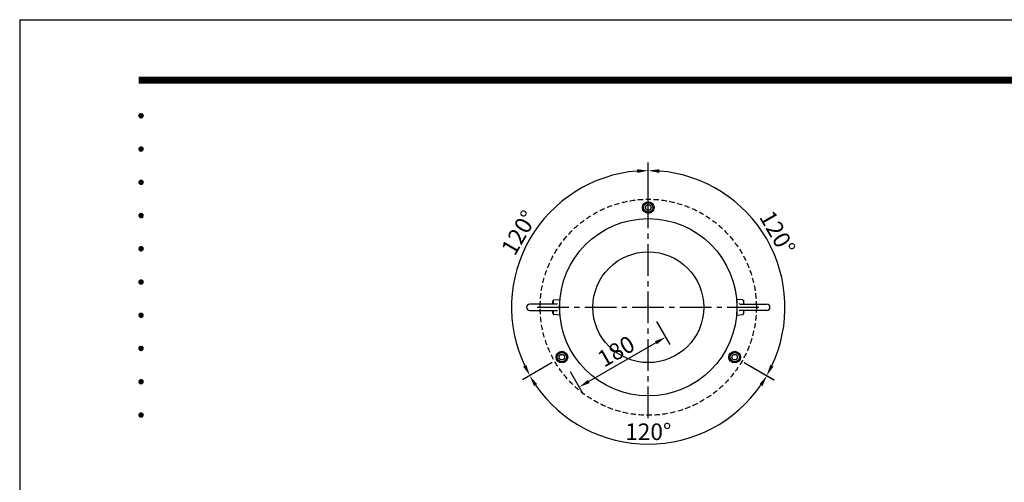
# Model space of a CAD drawing. Extents: x 0 to 4200, y 0 to 2970.
# Drawn here: x 0 to 1777, y 2135 to 2970 of the extents above; entities that cross this region are included whole.
import ezdxf
from ezdxf.enums import TextEntityAlignment as Align

# ---------------------------------------------------------------- set-up
doc = ezdxf.new("R2010")
doc.units = 0
doc.header["$LTSCALE"] = 3
doc.linetypes.add('CENTER2', pattern=[28.575, 19.05, -3.175, 3.175, -3.175])
doc.linetypes.add('HIDDEN2', pattern=[4.7625, 3.175, -1.5875])
doc.layers.get('0').update_dxf_attribs({"linetype": 'CONTINUOUS'})
doc.layers.get('DEFPOINTS').update_dxf_attribs({"linetype": 'CONTINUOUS'})
for name, color, linetype in [('P001', 131, 'CONTINUOUS'), ('P003', 231, 'CONTINUOUS'), ('P901', 135, 'CONTINUOUS'), ('P_1CENTER', 2, 'CONTINUOUS'), ('P_2DIM', 6, 'CONTINUOUS'), ('P_5DRAWFRAME', 104, 'CONTINUOUS')]:
    doc.layers.add(name, color=color, linetype=linetype)
doc.styles.add('BIGFONT', font='simplex.shx', dxfattribs={"bigfont": 'bigfont.shx'})
doc.dimstyles.new('DIMBIGFONT$0', dxfattribs={"dimscale": 10, "dimtxt": 3, "dimasz": 2, "dimexe": 1.5, "dimexo": 3, "dimgap": 0.75, "dimtad": 1, "dimdec": 1, "dimdsep": 46, "dimtxsty": 'BIGFONT', "dimsah": 1, "dimcen": 0, "dimclrt": 230, "dimadec": 1, "dimazin": 2, "dimtfac": 0.6, "dimtdec": 1, "dimtofl": 0, "dimtmove": 2, "dimatfit": 3, "dimfxl": 0, "dimtvp": 1, "dimtolj": 1, "dimarcsym": 0})
doc.dimstyles.new('DIMBIGFONT$2', dxfattribs={"dimscale": 10, "dimtxt": 3, "dimasz": 2, "dimexe": 1.5, "dimexo": 3, "dimgap": 0.75, "dimtad": 1, "dimdec": 1, "dimdsep": 46, "dimtxsty": 'BIGFONT', "dimsah": 1, "dimcen": 0, "dimclrt": 230, "dimadec": 1, "dimazin": 2, "dimtfac": 0.6, "dimtdec": 1, "dimtofl": 0, "dimtmove": 0, "dimatfit": 3, "dimfxl": 0, "dimtvp": 1, "dimtolj": 1, "dimarcsym": 0})

# ---------------------------------------------------------------- blocks, each defined once
blk = doc.blocks.new('DFP3')
at = {"color": 0}
for p, q in [((21.5, 286.6), (408, 286.6)), ((21.5, 286.55), (408, 286.55)), ((21.5, 286.5), (408, 286.5)), ((21.5, 286.45), (408, 286.45)), ((21.5, 286.4), (408, 286.4)), ((408, 286.35), (21.5, 286.35)), ((21.5, 286.3), (408, 286.3)), ((408, 286.25), (21.5, 286.25)), ((21.5, 286.2), (408, 286.2)), ((408, 286.15), (21.5, 286.15)), ((21.5, 286.1), (408, 286.1)), ((21.5, 286.05), (408, 286.05)), ((21.5, 286), (408, 286)), ((21.5, 285.95), (408, 285.95)), ((21.5, 285.9), (408, 285.9)), ((21.5, 285.85), (408, 285.85)), ((21.5, 285.8), (408, 285.8)), ((21.5, 285.75), (408, 285.75)), ((21.5, 285.7), (408, 285.7)), ((408, 285.65), (21.5, 285.65)), ((21.5, 285.6), (408, 285.6)), ((21.5, 279.65), (21.9, 280.05)), ((21.5, 279.65), (21.9, 279.25)), ((21.51, 279.73), (21.82, 280.04)), ((21.51, 279.58), (21.97, 280.04)), ((21.51, 279.72), (21.97, 279.26)), ((21.51, 279.57), (21.82, 279.26)), ((21.52, 279.53), (22.02, 280.03)), ((21.52, 279.77), (22.02, 279.27)), ((21.54, 279.48), (22.07, 280.01)), ((21.54, 279.82), (22.07, 279.29)), ((21.55, 279.84), (21.71, 280)), ((21.55, 279.46), (21.71, 279.3)), ((21.56, 279.43), (22.12, 279.99)), ((21.56, 279.87), (22.12, 279.31)), ((21.59, 279.39), (22.16, 279.96)), ((21.59, 279.91), (22.16, 279.34)), ((21.63, 279.94), (22.19, 279.38)), ((21.63, 279.36), (22.19, 279.92)), ((21.67, 279.98), (22.23, 279.42)), ((21.67, 279.32), (22.23, 279.88)), ((21.71, 280), (22.25, 279.46)), ((21.71, 279.3), (22.25, 279.84)), ((21.76, 280.03), (22.28, 279.51)), ((21.76, 279.27), (22.28, 279.79)), ((21.82, 280.04), (22.29, 279.57)), ((21.82, 279.26), (22.29, 279.73)), ((21.88, 280.05), (22.3, 279.63)), ((21.88, 279.25), (22.3, 279.67)), ((21.95, 280.05), (22.3, 279.7)), ((21.95, 279.25), (22.3, 279.6)), ((22.05, 280.02), (22.27, 279.8)), ((22.05, 279.28), (22.27, 279.5)), ((21.5, 273.65), (21.9, 274.05)), ((21.5, 273.65), (21.9, 273.25)), ((21.51, 273.73), (21.82, 274.04)), ((21.51, 273.58), (21.97, 274.04)), ((21.51, 273.72), (21.97, 273.26)), ((21.52, 273.53), (22.02, 274.03)), ((21.52, 273.77), (22.02, 273.27)), ((21.54, 273.48), (22.07, 274.01)), ((21.54, 273.82), (22.07, 273.29)), ((21.55, 273.84), (21.71, 274)), ((21.56, 273.43), (22.12, 273.99)), ((21.56, 273.87), (22.12, 273.31)), ((21.59, 273.39), (22.16, 273.96)), ((21.59, 273.91), (22.16, 273.34)), ((21.63, 273.94), (22.19, 273.38)), ((21.63, 273.36), (22.19, 273.92)), ((21.67, 273.98), (22.23, 273.42)), ((21.67, 273.32), (22.23, 273.88)), ((21.71, 274), (22.25, 273.46)), ((21.71, 273.3), (22.25, 273.84)), ((21.76, 274.03), (22.28, 273.51)), ((21.76, 273.27), (22.28, 273.79)), ((21.82, 274.04), (22.29, 273.57)), ((21.82, 273.26), (22.29, 273.73)), ((21.88, 274.05), (22.3, 273.63)), ((21.88, 273.25), (22.3, 273.67)), ((21.95, 274.05), (22.3, 273.7)), ((21.95, 273.25), (22.3, 273.6)), ((22.05, 274.02), (22.27, 273.8)), ((21.51, 273.57), (21.82, 273.26)), ((21.55, 273.46), (21.71, 273.3)), ((22.05, 273.28), (22.27, 273.5)), ((21.5, 267.65), (21.9, 268.05)), ((21.5, 267.65), (21.9, 267.25)), ((21.51, 267.73), (21.82, 268.04)), ((21.51, 267.58), (21.97, 268.04)), ((21.51, 267.72), (21.97, 267.26)), ((21.51, 267.57), (21.82, 267.26)), ((21.52, 267.53), (22.02, 268.03)), ((21.52, 267.77), (22.02, 267.27)), ((21.54, 267.48), (22.07, 268.01)), ((21.54, 267.82), (22.07, 267.29)), ((21.55, 267.84), (21.71, 268)), ((21.55, 267.46), (21.71, 267.3)), ((21.56, 267.43), (22.12, 267.99)), ((21.56, 267.87), (22.12, 267.31)), ((21.59, 267.39), (22.16, 267.96)), ((21.59, 267.91), (22.16, 267.34)), ((21.63, 267.94), (22.19, 267.38)), ((21.63, 267.36), (22.19, 267.92)), ((21.67, 267.98), (22.23, 267.42)), ((21.67, 267.32), (22.23, 267.88)), ((21.71, 268), (22.25, 267.46)), ((21.71, 267.3), (22.25, 267.84)), ((21.76, 268.03), (22.28, 267.51)), ((21.76, 267.27), (22.28, 267.79)), ((21.82, 268.04), (22.29, 267.57)), ((21.82, 267.26), (22.29, 267.73)), ((21.88, 268.05), (22.3, 267.63)), ((21.88, 267.25), (22.3, 267.67)), ((21.95, 268.05), (22.3, 267.7)), ((21.95, 267.25), (22.3, 267.6)), ((22.05, 268.02), (22.27, 267.8)), ((22.05, 267.28), (22.27, 267.5)), ((21.5, 261.65), (21.9, 262.05)), ((21.5, 261.65), (21.9, 261.25)), ((21.51, 261.73), (21.82, 262.04)), ((21.51, 261.58), (21.97, 262.04)), ((21.51, 261.72), (21.97, 261.26)), ((21.51, 261.57), (21.82, 261.26)), ((21.52, 261.53), (22.02, 262.03)), ((21.52, 261.77), (22.02, 261.27)), ((21.54, 261.48), (22.07, 262.01)), ((21.54, 261.82), (22.07, 261.29)), ((21.55, 261.84), (21.71, 262)), ((21.55, 261.46), (21.71, 261.3)), ((21.56, 261.43), (22.12, 261.99)), ((21.56, 261.87), (22.12, 261.31)), ((21.59, 261.39), (22.16, 261.96)), ((21.59, 261.91), (22.16, 261.34)), ((21.63, 261.94), (22.19, 261.38)), ((21.63, 261.36), (22.19, 261.92)), ((21.67, 261.98), (22.23, 261.42)), ((21.67, 261.32), (22.23, 261.88)), ((21.71, 262), (22.25, 261.46)), ((21.71, 261.3), (22.25, 261.84)), ((21.76, 262.03), (22.28, 261.51)), ((21.76, 261.27), (22.28, 261.79)), ((21.82, 262.04), (22.29, 261.57)), ((21.82, 261.26), (22.29, 261.73)), ((21.88, 262.05), (22.3, 261.63)), ((21.88, 261.25), (22.3, 261.67)), ((21.95, 262.05), (22.3, 261.7)), ((21.95, 261.25), (22.3, 261.6)), ((22.05, 262.02), (22.27, 261.8)), ((22.05, 261.28), (22.27, 261.5)), ((21.5, 255.65), (21.9, 256.05)), ((21.51, 255.73), (21.82, 256.04)), ((21.51, 255.58), (21.97, 256.04)), ((21.52, 255.53), (22.02, 256.03)), ((21.54, 255.48), (22.07, 256.01)), ((21.54, 255.82), (22.07, 255.29)), ((21.55, 255.84), (21.71, 256)), ((21.56, 255.43), (22.12, 255.99)), ((21.56, 255.87), (22.12, 255.31)), ((21.59, 255.39), (22.16, 255.96)), ((21.59, 255.91), (22.16, 255.34)), ((21.63, 255.94), (22.19, 255.38)), ((21.63, 255.36), (22.19, 255.92)), ((21.67, 255.98), (22.23, 255.42)), ((21.67, 255.32), (22.23, 255.88)), ((21.71, 256), (22.25, 255.46)), ((21.71, 255.3), (22.25, 255.84)), ((21.76, 256.03), (22.28, 255.51)), ((21.82, 256.04), (22.29, 255.57)), ((21.88, 256.05), (22.3, 255.63)), ((21.95, 256.05), (22.3, 255.7)), ((22.05, 256.02), (22.27, 255.8)), ((21.5, 255.65), (21.9, 255.25)), ((21.51, 255.72), (21.97, 255.26)), ((21.51, 255.57), (21.82, 255.26)), ((21.52, 255.77), (22.02, 255.27)), ((21.55, 255.46), (21.71, 255.3)), ((21.76, 255.27), (22.28, 255.79)), ((21.82, 255.26), (22.29, 255.73)), ((21.88, 255.25), (22.3, 255.67)), ((21.95, 255.25), (22.3, 255.6)), ((22.05, 255.28), (22.27, 255.5)), ((21.5, 249.65), (21.9, 250.05)), ((21.5, 249.65), (21.9, 249.25)), ((21.51, 249.73), (21.82, 250.04)), ((21.51, 249.58), (21.97, 250.04)), ((21.51, 249.72), (21.97, 249.26)), ((21.51, 249.57), (21.82, 249.26)), ((21.52, 249.53), (22.02, 250.03)), ((21.52, 249.77), (22.02, 249.27)), ((21.54, 249.48), (22.07, 250.01)), ((21.54, 249.82), (22.07, 249.29)), ((21.55, 249.84), (21.71, 250)), ((21.55, 249.46), (21.71, 249.3)), ((21.56, 249.43), (22.12, 249.99)), ((21.56, 249.87), (22.12, 249.31)), ((21.59, 249.39), (22.16, 249.96)), ((21.59, 249.91), (22.16, 249.34)), ((21.63, 249.94), (22.19, 249.38)), ((21.63, 249.36), (22.19, 249.92)), ((21.67, 249.98), (22.23, 249.42)), ((21.67, 249.32), (22.23, 249.88)), ((21.71, 250), (22.25, 249.46)), ((21.71, 249.3), (22.25, 249.84)), ((21.76, 250.03), (22.28, 249.51)), ((21.76, 249.27), (22.28, 249.79)), ((21.82, 250.04), (22.29, 249.57)), ((21.82, 249.26), (22.29, 249.73)), ((21.88, 250.05), (22.3, 249.63)), ((21.88, 249.25), (22.3, 249.67)), ((21.95, 250.05), (22.3, 249.7)), ((21.95, 249.25), (22.3, 249.6)), ((22.05, 250.02), (22.27, 249.8)), ((22.05, 249.28), (22.27, 249.5)), ((21.5, 243.65), (21.9, 244.05)), ((21.5, 243.65), (21.9, 243.25)), ((21.51, 243.73), (21.82, 244.04)), ((21.51, 243.58), (21.97, 244.04)), ((21.51, 243.72), (21.97, 243.26)), ((21.51, 243.57), (21.82, 243.26)), ((21.52, 243.53), (22.02, 244.03)), ((21.52, 243.77), (22.02, 243.27)), ((21.54, 243.48), (22.07, 244.01)), ((21.54, 243.82), (22.07, 243.29)), ((21.55, 243.84), (21.71, 244)), ((21.55, 243.46), (21.71, 243.3)), ((21.56, 243.43), (22.12, 243.99)), ((21.56, 243.87), (22.12, 243.31)), ((21.59, 243.39), (22.16, 243.96)), ((21.59, 243.91), (22.16, 243.34)), ((21.63, 243.94), (22.19, 243.38)), ((21.63, 243.36), (22.19, 243.92)), ((21.67, 243.98), (22.23, 243.42)), ((21.67, 243.32), (22.23, 243.88)), ((21.71, 244), (22.25, 243.46)), ((21.71, 243.3), (22.25, 243.84)), ((21.76, 244.03), (22.28, 243.51)), ((21.76, 243.27), (22.28, 243.79)), ((21.82, 244.04), (22.29, 243.57)), ((21.82, 243.26), (22.29, 243.73)), ((21.88, 244.05), (22.3, 243.63)), ((21.88, 243.25), (22.3, 243.67)), ((21.95, 244.05), (22.3, 243.7)), ((21.95, 243.25), (22.3, 243.6)), ((22.05, 244.02), (22.27, 243.8)), ((22.05, 243.28), (22.27, 243.5)), ((21.5, 237.65), (21.9, 238.05)), ((21.5, 237.65), (21.9, 237.25)), ((21.51, 237.73), (21.82, 238.04)), ((21.51, 237.58), (21.97, 238.04)), ((21.51, 237.72), (21.97, 237.26)), ((21.51, 237.57), (21.82, 237.26)), ((21.52, 237.53), (22.02, 238.03)), ((21.52, 237.77), (22.02, 237.27)), ((21.54, 237.48), (22.07, 238.01)), ((21.54, 237.82), (22.07, 237.29)), ((21.55, 237.84), (21.71, 238)), ((21.55, 237.46), (21.71, 237.3)), ((21.56, 237.43), (22.12, 237.99)), ((21.56, 237.87), (22.12, 237.31)), ((21.59, 237.39), (22.16, 237.96)), ((21.59, 237.91), (22.16, 237.34)), ((21.63, 237.94), (22.19, 237.38)), ((21.63, 237.36), (22.19, 237.92)), ((21.67, 237.98), (22.23, 237.42)), ((21.67, 237.32), (22.23, 237.88)), ((21.71, 238), (22.25, 237.46)), ((21.71, 237.3), (22.25, 237.84)), ((21.76, 238.03), (22.28, 237.51)), ((21.76, 237.27), (22.28, 237.79)), ((21.82, 238.04), (22.29, 237.57)), ((21.82, 237.26), (22.29, 237.73)), ((21.88, 238.05), (22.3, 237.63)), ((21.88, 237.25), (22.3, 237.67)), ((21.95, 238.05), (22.3, 237.7)), ((21.95, 237.25), (22.3, 237.6)), ((22.05, 238.02), (22.27, 237.8)), ((22.05, 237.28), (22.27, 237.5)), ((21.5, 231.65), (21.9, 232.05)), ((21.5, 231.65), (21.9, 231.25)), ((21.51, 231.73), (21.82, 232.04)), ((21.51, 231.58), (21.97, 232.04)), ((21.51, 231.72), (21.97, 231.26)), ((21.51, 231.57), (21.82, 231.26)), ((21.52, 231.53), (22.02, 232.03)), ((21.52, 231.77), (22.02, 231.27)), ((21.54, 231.48), (22.07, 232.01)), ((21.54, 231.82), (22.07, 231.29)), ((21.55, 231.84), (21.71, 232)), ((21.55, 231.46), (21.71, 231.3)), ((21.56, 231.43), (22.12, 231.99)), ((21.56, 231.87), (22.12, 231.31)), ((21.59, 231.39), (22.16, 231.96)), ((21.59, 231.91), (22.16, 231.34)), ((21.63, 231.94), (22.19, 231.38)), ((21.63, 231.36), (22.19, 231.92)), ((21.67, 231.98), (22.23, 231.42)), ((21.67, 231.32), (22.23, 231.88)), ((21.71, 232), (22.25, 231.46)), ((21.71, 231.3), (22.25, 231.84)), ((21.76, 232.03), (22.28, 231.51)), ((21.76, 231.27), (22.28, 231.79)), ((21.82, 232.04), (22.29, 231.57)), ((21.82, 231.26), (22.29, 231.73)), ((21.88, 232.05), (22.3, 231.63)), ((21.88, 231.25), (22.3, 231.67)), ((21.95, 232.05), (22.3, 231.7)), ((21.95, 231.25), (22.3, 231.6)), ((22.05, 232.02), (22.27, 231.8)), ((22.05, 231.28), (22.27, 231.5)), ((21.5, 225.65), (21.9, 226.05)), ((21.5, 225.65), (21.9, 225.25)), ((21.51, 225.73), (21.82, 226.04)), ((21.51, 225.58), (21.97, 226.04)), ((21.51, 225.72), (21.97, 225.26)), ((21.52, 225.53), (22.02, 226.03)), ((21.52, 225.77), (22.02, 225.27)), ((21.54, 225.48), (22.07, 226.01)), ((21.54, 225.82), (22.07, 225.29)), ((21.55, 225.84), (21.71, 226)), ((21.56, 225.43), (22.12, 225.99)), ((21.56, 225.87), (22.12, 225.31)), ((21.59, 225.39), (22.16, 225.96)), ((21.59, 225.91), (22.16, 225.34)), ((21.63, 225.94), (22.19, 225.38)), ((21.63, 225.36), (22.19, 225.92)), ((21.67, 225.98), (22.23, 225.42)), ((21.67, 225.32), (22.23, 225.88)), ((21.71, 226), (22.25, 225.46)), ((21.71, 225.3), (22.25, 225.84)), ((21.76, 226.03), (22.28, 225.51)), ((21.76, 225.27), (22.28, 225.79)), ((21.82, 226.04), (22.29, 225.57)), ((21.82, 225.26), (22.29, 225.73)), ((21.88, 226.05), (22.3, 225.63)), ((21.88, 225.25), (22.3, 225.67)), ((21.95, 226.05), (22.3, 225.7)), ((22.05, 226.02), (22.27, 225.8)), ((21.51, 225.57), (21.82, 225.26)), ((21.55, 225.46), (21.71, 225.3)), ((21.95, 225.25), (22.3, 225.6)), ((22.05, 225.28), (22.27, 225.5))]:
    blk.add_line(p, q, dxfattribs=at)
at = {"layer": 'DEFPOINTS', "color": 0}
for q in [(0, 0), (420, 297)]:
    blk.add_line((0, 297), q, dxfattribs=at)
at = {"color": 83, "style": 'BIGFONT', "flags": 8}
for tag, p in [('REV04', (27.26, 27.96)), ('REV03', (27.26, 22.49)), ('REV02', (27.26, 16.49)), ('REV01', (27.26, 11.3))]:
    blk.add_attdef(tag, text='', height=2, dxfattribs=at).set_placement(p, align=Align.BOTTOM_LEFT)
for tag, p in [('R4D', (93.12, 27.96)), ('R4C', (102.25, 27.96)), ('R4A', (111.37, 27.96)), ('R3D', (93.12, 22.49)), ('R3C', (102.25, 22.49)), ('R3A', (111.37, 22.49)), ('R2D', (93.12, 16.49)), ('R2C', (102.25, 16.49)), ('R2A', (111.37, 16.49)), ('R1D', (93.12, 11.3)), ('R1C', (102.25, 11.3)), ('R1A', (111.37, 11.3))]:
    blk.add_attdef(tag, text='', height=2, dxfattribs=at).set_placement(p, align=Align.BOTTOM_CENTER)
at = {"color": 83, "style": 'BIGFONT'}
for tag, height, p in [('PROJECT1', 4, (283.38, 25.6)), ('DATE', 3, (344.68, 25.84)), ('SCALE', 3, (379.68, 25.84)), ('PROJECT2', 4, (284.2, 17.84)), ('PROJECT3', 4, (284.2, 10.57)), ('DWGNO', 3, (358.68, 10.57))]:
    blk.add_attdef(tag, text='', height=height, dxfattribs=at).set_placement(p, align=Align.BOTTOM_CENTER)
blk = doc.blocks.new('*D1')
at = {"layer": 'DEFPOINTS', "color": 0}
for p in [(975.6, 2639.8), (1134.1, 2620.9), (1134.1, 2450.9), (986.9, 2365.9)]:
    blk.add_point(p, dxfattribs=at)
at = {"layer": 'P_2DIM', "color": 0, "lineweight": -2}
for p, q in [((1134.1, 2650.9), (1134.1, 2712.5)), ((960.9, 2350.9), (907.5, 2320.1))]:
    blk.add_line(p, q, dxfattribs=at)
blk.add_arc((1134.1, 2450.9), 246.7, 94.647, 205.353, dxfattribs=at)
at = {"layer": 'P_2DIM', "color": 0}
for points in [[(1114, 2700.1), (1114.3, 2693.4), (1134.1, 2697.5)], [(914.2, 2346.8), (908.3, 2343.7), (920.5, 2327.6)]]:
    blk.add_solid(points, dxfattribs=at)
at = {"layer": 'P_2DIM', "color": 230, "insert": (901, 2585.5), "char_height": 30, "attachment_point": 5, "rotation": 60, "style": 'BIGFONT'}
blk.add_mtext('\\A1;120°', dxfattribs=at)
blk = doc.blocks.new('*D2')
at = {"layer": 'DEFPOINTS', "color": 0}
for p in [(1134.1, 2620.9), (1377.1, 2493.7), (1134.1, 2450.9), (1281.4, 2365.9)]:
    blk.add_point(p, dxfattribs=at)
at = {"layer": 'P_2DIM', "color": 0, "lineweight": -2}
for p, q in [((1134.1, 2650.9), (1134.1, 2712.5)), ((1307.3, 2350.9), (1360.7, 2320.1))]:
    blk.add_line(p, q, dxfattribs=at)
blk.add_arc((1134.1, 2450.9), 246.7, 334.647, 85.353, dxfattribs=at)
at = {"layer": 'P_2DIM', "color": 0}
for points in [[(1154, 2693.4), (1154.3, 2700.1), (1134.1, 2697.5)], [(1360, 2343.7), (1354.1, 2346.8), (1347.8, 2327.6)]]:
    blk.add_solid(points, dxfattribs=at)
at = {"layer": 'P_2DIM', "color": 230, "insert": (1367.2, 2585.5), "char_height": 30, "attachment_point": 5, "rotation": 300, "style": 'BIGFONT'}
blk.add_mtext('\\A1;120°', dxfattribs=at)
blk = doc.blocks.new('*D3')
at = {"layer": 'DEFPOINTS', "color": 0}
for p in [(1134.1, 2450.9), (986.9, 2365.9), (1281.4, 2365.9), (1049.6, 2218.6)]:
    blk.add_point(p, dxfattribs=at)
at = {"layer": 'P_2DIM', "color": 0, "lineweight": -2}
for p, q in [((960.9, 2350.9), (907.1, 2319.8)), ((1307.3, 2350.9), (1361.2, 2319.8))]:
    blk.add_line(p, q, dxfattribs=at)
blk.add_arc((1134.1, 2450.9), 247.2, 214.6373, 325.3627, dxfattribs=at)
at = {"layer": 'P_2DIM', "color": 0}
for points in [[(928, 2308.6), (933.6, 2312.2), (920.1, 2327.3)], [(1334.7, 2312.2), (1340.3, 2308.6), (1348.2, 2327.3)]]:
    blk.add_solid(points, dxfattribs=at)
at = {"layer": 'P_2DIM', "color": 230, "insert": (1134.1, 2226.2), "char_height": 30, "attachment_point": 5, "style": 'BIGFONT'}
blk.add_mtext('\\A1;120°', dxfattribs=at)
blk = doc.blocks.new('*D4')
at = {"layer": 'DEFPOINTS', "color": 0}
for p in [(1134.1, 2450.9), (978.3, 2360.9), (1009.4, 2306.9)]:
    blk.add_point(p, dxfattribs=at)
at = {"layer": 'P_2DIM', "color": 0, "lineweight": -2}
for p, q in [((1149.1, 2424.9), (1172.8, 2383.9)), ((1148, 2386.9), (1026.7, 2316.9)), ((993.3, 2334.9), (1016.9, 2293.9))]:
    blk.add_line(p, q, dxfattribs=at)
at = {"layer": 'P_2DIM', "color": 0}
for points in [[(1146.3, 2389.8), (1149.7, 2384), (1165.3, 2396.9)], [(1025.1, 2319.8), (1028.4, 2314), (1009.4, 2306.9)]]:
    blk.add_solid(points, dxfattribs=at)
at = {"layer": 'P_2DIM', "color": 230, "insert": (1076.1, 2371.4), "char_height": 30, "attachment_point": 5, "rotation": 30, "style": 'BIGFONT'}
blk.add_mtext('\\A1;180', dxfattribs=at)

msp = doc.modelspace()

# ---------------------------------------------------------------- linework, layer by layer
at = {"layer": 'P001'}
for radius in [160, 100]:
    msp.add_circle((1134.14, 2450.89), radius, dxfattribs=at)
at = {"layer": 'P003'}
for p, q in [((968.57, 2456.49), (920.24, 2456.49)), ((961.33, 2456.49), (962.37, 2462.95)), ((962.54, 2462.95), (962.54, 2456.49)), ((963.63, 2464.12), (974.14, 2464.89)), ((974.14, 2464.89), (974.14, 2436.89)), ((1294.14, 2464.89), (1294.14, 2436.89)), ((1304.66, 2464.12), (1294.14, 2464.89)), ((1299.72, 2456.49), (1348.04, 2456.49)), ((1305.74, 2462.95), (1305.74, 2456.49)), ((1306.96, 2456.49), (1305.92, 2462.95)), ((920.24, 2445.29), (968.57, 2445.29)), ((962.37, 2438.82), (961.33, 2445.29)), ((962.54, 2445.29), (962.54, 2438.82)), ((974.14, 2436.89), (963.63, 2437.65)), ((1294.14, 2436.89), (1304.66, 2437.65)), ((1348.04, 2445.29), (1299.72, 2445.29)), ((1305.74, 2445.29), (1305.74, 2438.82)), ((1305.92, 2438.82), (1306.96, 2445.29))]:
    msp.add_line(p, q, dxfattribs=at)
for centre, radius, start, end in [((920.24, 2450.89), 5.6, 90, 270), ((963.75, 2462.73), 1.4, 95, 170.84493), ((968.57, 2457.89), 1.4, 270, 0), ((1299.72, 2457.89), 1.4, 180, 270), ((1304.54, 2462.73), 1.4, 9.15507, 85), ((1348.04, 2450.89), 5.6, 270, 90), ((963.75, 2439.04), 1.4, 189.15507, 265), ((968.57, 2443.89), 1.4, 0, 90), ((1299.72, 2443.89), 1.4, 90, 180), ((1304.54, 2439.04), 1.4, 275, 350.84493)]:
    msp.add_arc(centre, radius, start, end, dxfattribs=at)
at = {"layer": 'P901'}
for p, q in [((1129.24, 2639.39), (1124.33, 2630.89)), ((1124.33, 2630.89), (1129.24, 2622.39)), ((1139.05, 2639.39), (1129.24, 2639.39)), ((1143.96, 2630.89), (1139.05, 2639.39)), ((1139.05, 2622.39), (1143.96, 2630.89)), ((1129.24, 2622.39), (1139.05, 2622.39)), ((973.35, 2369.39), (968.44, 2360.89)), ((983.17, 2369.39), (973.35, 2369.39)), ((988.07, 2360.89), (983.17, 2369.39)), ((1285.12, 2369.39), (1280.21, 2360.89)), ((1294.94, 2369.39), (1285.12, 2369.39)), ((1299.84, 2360.89), (1294.94, 2369.39)), ((968.44, 2360.89), (973.35, 2352.39)), ((973.35, 2352.39), (983.17, 2352.39)), ((983.17, 2352.39), (988.07, 2360.89)), ((1280.21, 2360.89), (1285.12, 2352.39)), ((1285.12, 2352.39), (1294.94, 2352.39)), ((1294.94, 2352.39), (1299.84, 2360.89))]:
    msp.add_line(p, q, dxfattribs=at)
at = {"layer": 'P901', "linetype": 'HIDDEN2'}
msp.add_circle((1134.14, 2450.89), 195, dxfattribs=at)
at = {"layer": 'P901'}
for centre, radius in [((1134.14, 2630.89), 10.5), ((1134.14, 2630.89), 8.5), ((1134.14, 2630.89), 5), ((978.26, 2360.89), 10.5), ((978.26, 2360.89), 8.5), ((978.26, 2360.89), 5), ((1290.03, 2360.89), 10.5), ((1290.03, 2360.89), 8.5), ((1290.03, 2360.89), 5)]:
    msp.add_circle(centre, radius, dxfattribs=at)
at = {"layer": 'P_1CENTER', "linetype": 'CENTER2'}
for p, q in [((1134.14, 2250.49), (1134.14, 2651.29)), ((933.74, 2450.89), (1334.54, 2450.89))]:
    msp.add_line(p, q, dxfattribs=at)

# ---------------------------------------------------------------- block references
at = {"layer": 'P_5DRAWFRAME', "xscale": 10, "yscale": 10, "zscale": 10}
msp.add_blockref('DFP3', (0, 0), dxfattribs=at)

# ---------------------------------------------------------------- dimensions: what is measured, and where the dimension line sits
at = {"layer": 'P_2DIM'}
for base, p1, p2, picture, middle in [((975.6, 2639.84), (1134.14, 2620.89), (986.92, 2365.89), '*D1', (901.05, 2585.46)), ((1377.05, 2493.72), (1134.14, 2620.89), (1281.37, 2365.89), '*D2', (1367.24, 2585.46)), ((1049.6, 2218.61), (986.92, 2365.89), (1281.37, 2365.89), '*D3', (1134.14, 2226.21))]:
    dim = msp.add_angular_dim_3p(base=base, center=(1134.14, 2450.89), p1=p1, p2=p2, dimstyle='DIMBIGFONT$2', dxfattribs=at)
    dim.commit()
    dim.dimension.update_dxf_attribs({"geometry": picture, "text_midpoint": middle})
dim = msp.add_aligned_dim(p1=(1134.14, 2450.89), p2=(978.26, 2360.89), distance=62.33, dimstyle='DIMBIGFONT$0', dxfattribs=at)
dim.commit()
dim.dimension.update_dxf_attribs({"geometry": '*D4', "text_midpoint": (1076.12, 2371.39)})

doc.saveas('drawing.dxf')
